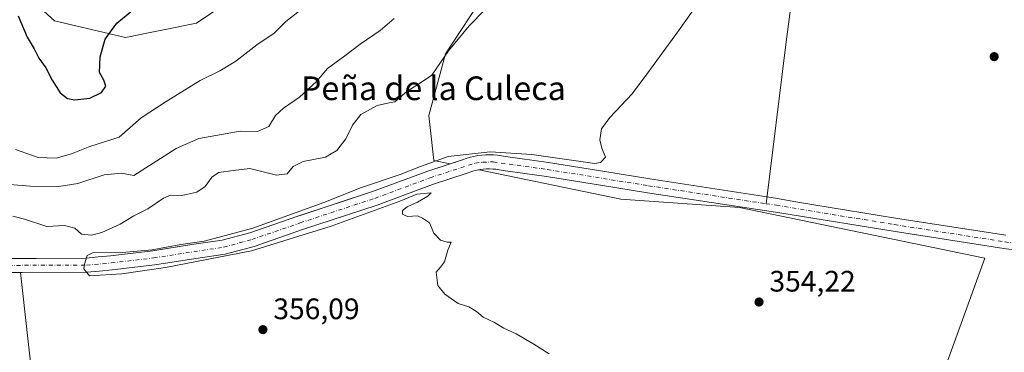
# Model space of a CAD drawing. Units: metres. Extents: x 590604 to 594055, y 4712828 to 4715189.
# Drawn here: x 591422 to 591755, y 4713092 to 4713204 of the extents above; entities that cross this region are included whole.
import ezdxf
from ezdxf.enums import TextEntityAlignment as Align

# ---------------------------------------------------------------- set-up
doc = ezdxf.new("R2010")
doc.units = ezdxf.units.M
doc.header["$MEASUREMENT"] = 0
doc.linetypes.add('DGN Style 4', pattern=[2.6384748266838614, 1.318413404963828, -0.6592067024819142, 0.001648016756204785, -0.6592067024819142])
for name, color, linetype, lineweight in [('Corriente artificial Cxs', 4, 'Continuous', 13), ('Corriente artificial eje', 142, 'DGN Style 4', 0), ('Corriente natural lineal', 142, 'Continuous', 13), ('Cultivos herbáceos CxS', 92, 'Continuous', 0), ('Cultivos leñosos CxS', 92, 'Continuous', 0), ('Curva de nivel maestra', 30, 'Continuous', 30), ('Curva de nivel normal', 30, 'Continuous', 0), ('Matorral CxS', 135, 'Continuous', 0), ('Punto de cota en terreno', 7, 'Continuous', 0), ('Rótulo de punto de cota en terreno', 7, 'Continuous', 0), ('Suelo desnudo CxS', 253, 'Continuous', 0), ('Texto cartográfico', 7, 'Continuous', 0)]:
    doc.layers.add(name, color=color, linetype=linetype, lineweight=lineweight)
doc.styles.add('Style-Arial', font='txt')

# ---------------------------------------------------------------- blocks, each defined once
blk = doc.blocks.new('*U7')
at = {"layer": 'Cultivos herbáceos CxS', "color": 92, "linetype": 'Continuous', "lineweight": 0}
blk.add_polyline3d([(591409.2742999997, 4713400.7183, 379.6171999999933), (591422.8816999998, 4713403.193499999, 380.107999999993), (591423.7210999997, 4713403.3463, 380.1051000000007), (591426.8921999997, 4713403.9233, 380.0917999999947), (591429.6201, 4713403.4681, 380.2073999999994), (591436.5003000004, 4713402.319900001, 380.1094000000012), (591446.3108999999, 4713395.713099999, 380.6205999999947), (591468.7311000006, 4713368.876499999, 378.351800000004), (591530.7915000003, 4713355.2589, 372.0160999999935), (591543.4364999998, 4713341.833699999, 372.0445999999938), (591555.4473000001, 4713276.147100001, 371.1630000000005), (591536.9653000003, 4713250.0767, 372.7758000000031), (591511.1561000004, 4713223.0725, 373.7755000000034), (591481.6738999998, 4713203.147500001, 373.8378999999986), (591457.6505000005, 4713198.339299999, 374.8564000000042), (591453.7695000004, 4713199.245300001, 375.1858000000066), (591433.6272999998, 4713203.9475, 375.3969999999972), (591399.1952999998, 4713235.1895, 375.9357000000018)], dxfattribs=at)
blk = doc.blocks.new('*U9')
at = {"layer": 'Cultivos herbáceos CxS', "color": 92, "linetype": 'Continuous', "lineweight": 0}
blk.add_polyline3d([(591713.9435000002, 4713029.1757, 354.8876000000019), (591748.3054999998, 4713123.665300001, 353.6229000000022), (591665.2695000004, 4713140.846700001, 353.9394999999931), (591625.1815, 4713143.7093, 354.2661999999983), (591577.2603000002, 4713153.6073, 354.3880999999965), (591577.5401999997, 4713153.6601, 354.395399999994), (591578.6101000002, 4713153.800100001, 354.4091999999946), (591579.6901000004, 4713153.880100001, 354.4101999999984), (591580.7602000004, 4713153.9001, 354.4021999999969), (591581.8400999998, 4713153.870100001, 354.3892999999953), (591582.9200999998, 4713153.770099999, 354.388300000006), (591583.9901000002, 4713153.620100001, 354.4042000000045), (591585.3201000001, 4713153.350099999, 354.4051000000036), (591599.9600999998, 4713151.3201, 354.1549999999988), (591618.9700999996, 4713148.2401, 354.1005000000005), (591634.1801000005, 4713145.8301, 354.3677000000025), (591677.4301000005, 4713139.300100001, 353.9348000000027), (591682.4302000003, 4713138.4901, 353.7936999999947), (591717.3002000004, 4713132.880100001, 353.7587000000058), (591754.6902000001, 4713127.020099999, 353.1821000000054), (591797.4501, 4713121.1601, 352.7356)], dxfattribs=at)
blk = doc.blocks.new('5PATER')
at = {"layer": 'Cultivos herbáceos CxS', "linetype": 'Continuous', "lineweight": 0}
h = blk.add_hatch(color=51, dxfattribs=at)
edge = h.paths.add_edge_path()
edge.add_ellipse((0, 0), major_axis=(-0.1095731443231308, -0.1110710700762829), ratio=0.9994222409660322, start_angle=0, end_angle=360)

msp = doc.modelspace()

# ---------------------------------------------------------------- linework, layer by layer
at = {"layer": 'Corriente artificial Cxs', "color": 4, "linetype": 'Continuous', "lineweight": 13}
for points in [[(591409.8000999996, 4713123.6501, 357.9377999999998), (591422.7200999996, 4713123.630100001, 357.4502999999968), (591444.3201000001, 4713123.770099999, 357.0173000000068), (591448.3300999999, 4713124.140100001, 357.0733999999939), (591452.5800999999, 4713124.5001, 357.1024000000034), (591466.8501000004, 4713126.1801, 356.2464000000036), (591480.7100999998, 4713128.4101, 355.8206000000064), (591490.3300999999, 4713129.790100001, 356.0194999999949), (591499.7001, 4713132.300100001, 355.9498000000021), (591515.9301000005, 4713137.9301, 355.7400999999954), (591541.1300999997, 4713146.220100001, 355.0684000000037), (591559.8400999998, 4713153.1601, 355.0446999999986), (591571.6001000004, 4713156.970100001, 355.1900000000023), (591572.8701, 4713157.440099999, 355.2376999999979), (591574.1501000002, 4713157.8301, 355.2975000000006), (591575.4600999998, 4713158.1501, 355.3359000000055), (591576.7801000001, 4713158.4001, 355.3470999999991), (591578.1101000002, 4713158.5801, 355.3203000000067), (591579.4501, 4713158.6801, 355.2522000000026), (591580.7901, 4713158.710100001, 355.1609000000026), (591582.1401000004, 4713158.6601, 355.042300000001), (591583.4700999996, 4713158.550100001, 355.0500000000029), (591584.8000999996, 4713158.350099999, 355.0929999999935), (591586.1201, 4713158.090100001, 355.1340999999957), (591600.6700999998, 4713156.0701, 354.929099999994), (591619.7301000003, 4713152.9801, 354.6150000000052), (591634.9301000005, 4713150.5701, 354.5853999999963), (591674.5601000004, 4713144.4301, 354.1869000000006), (591678.1001000004, 4713143.880100001, 354.0564000000013), (591683.6700999998, 4713142.9001, 354.0359999999928), (591690.3800999997, 4713141.7301, 354.1190999999963), (591718.0000999998, 4713137.280099999, 353.9725999999937), (591755.3300999999, 4713131.440099999, 353.7470999999932)], [(591409.8000999996, 4713123.6501, 357.9377999999998), (591422.7200999996, 4713123.630100001, 357.4502999999968), (591444.3201000001, 4713123.770099999, 357.0173000000068), (591448.3300999999, 4713124.140100001, 357.0733999999939), (591452.5800999999, 4713124.5001, 357.1024000000034), (591466.8501000004, 4713126.1801, 356.2464000000036), (591480.7100999998, 4713128.4101, 355.8206000000064), (591490.3300999999, 4713129.790100001, 356.0194999999949), (591499.7001, 4713132.300100001, 355.9498000000021), (591515.9301000005, 4713137.9301, 355.7400999999954), (591541.1300999997, 4713146.220100001, 355.0684000000037), (591559.8400999998, 4713153.1601, 355.0446999999986), (591571.6001000004, 4713156.970100001, 355.1900000000023), (591572.8701, 4713157.440099999, 355.2376999999979), (591574.1501000002, 4713157.8301, 355.2975000000006), (591575.4600999998, 4713158.1501, 355.3359000000055), (591576.7801000001, 4713158.4001, 355.3470999999991), (591578.1101000002, 4713158.5801, 355.3203000000067), (591579.4501, 4713158.6801, 355.2522000000026), (591580.7901, 4713158.710100001, 355.1609000000026), (591582.1401000004, 4713158.6601, 355.042300000001), (591583.4700999996, 4713158.550100001, 355.0500000000029), (591584.8000999996, 4713158.350099999, 355.0929999999935), (591586.1201, 4713158.090100001, 355.1340999999957), (591600.6700999998, 4713156.0701, 354.929099999994), (591619.7301000003, 4713152.9801, 354.6150000000052), (591634.9301000005, 4713150.5701, 354.5853999999963), (591674.5601000004, 4713144.4301, 354.1869000000006), (591678.1001000004, 4713143.880100001, 354.0564000000013), (591683.6700999998, 4713142.9001, 354.0359999999928), (591690.3800999997, 4713141.7301, 354.1190999999963), (591718.0000999998, 4713137.280099999, 353.9725999999937), (591755.3300999999, 4713131.440099999, 353.7470999999932)], [(591797.4501, 4713121.1601, 352.7356), (591754.6901000004, 4713127.020099999, 353.1821000000054), (591717.3000999996, 4713132.880100001, 353.7587000000058), (591682.4301000005, 4713138.4901, 353.7936999999947), (591677.4301000005, 4713139.300100001, 353.9348000000027), (591634.1801000005, 4713145.8301, 354.3677000000025), (591618.9700999996, 4713148.2401, 354.1005000000005), (591599.9600999998, 4713151.3201, 354.1549999999988), (591585.3201000001, 4713153.350099999, 354.4051000000036), (591583.9901000002, 4713153.620100001, 354.4042000000045), (591582.9200999998, 4713153.770099999, 354.388300000006), (591581.8400999998, 4713153.870100001, 354.3892999999953), (591580.7600999996, 4713153.9001, 354.4021999999969), (591579.6901000004, 4713153.880100001, 354.4101999999984), (591578.6101000002, 4713153.800100001, 354.4091999999946), (591577.5401, 4713153.6601, 354.395399999994), (591576.4801000003, 4713153.460100001, 354.3656000000047), (591575.4301000005, 4713153.200099999, 354.3193000000028), (591574.4001000002, 4713152.880100001, 354.2544000000053), (591573.1700999998, 4713152.4301, 354.1744000000036), (591561.4200999998, 4713148.620100001, 354.4223999999958), (591542.7200999996, 4713141.690099999, 354.2679000000062), (591517.4700999996, 4713133.380100001, 354.6744000000036), (591501.1101000002, 4713127.700099999, 354.7263999999996), (591491.3000999996, 4713125.0801, 355.2158000000054), (591481.4401000004, 4713123.6601, 355.2295000000013), (591467.5100999996, 4713121.420100001, 355.3329999999987), (591453.0601000004, 4713119.720100001, 355.9391999999934), (591448.7500999998, 4713119.350099999, 356.139599999995), (591444.5500999996, 4713118.970100001, 356.1971999999951), (591422.7301000003, 4713118.8201, 356.8393999999971), (591409.8400999998, 4713118.850099999, 357.2667999999976)], [(591797.4501, 4713121.1601, 352.7356), (591754.6901000004, 4713127.020099999, 353.1821000000054), (591717.3000999996, 4713132.880100001, 353.7587000000058), (591682.4301000005, 4713138.4901, 353.7936999999947), (591677.4301000005, 4713139.300100001, 353.9348000000027), (591634.1801000005, 4713145.8301, 354.3677000000025), (591618.9700999996, 4713148.2401, 354.1005000000005), (591599.9600999998, 4713151.3201, 354.1549999999988), (591585.3201000001, 4713153.350099999, 354.4051000000036), (591583.9901000002, 4713153.620100001, 354.4042000000045), (591582.9200999998, 4713153.770099999, 354.388300000006), (591581.8400999998, 4713153.870100001, 354.3892999999953), (591580.7600999996, 4713153.9001, 354.4021999999969), (591579.6901000004, 4713153.880100001, 354.4101999999984), (591578.6101000002, 4713153.800100001, 354.4091999999946), (591577.5401, 4713153.6601, 354.395399999994), (591576.4801000003, 4713153.460100001, 354.3656000000047), (591575.4301000005, 4713153.200099999, 354.3193000000028), (591574.4001000002, 4713152.880100001, 354.2544000000053), (591573.1700999998, 4713152.4301, 354.1744000000036), (591561.4200999998, 4713148.620100001, 354.4223999999958), (591542.7200999996, 4713141.690099999, 354.2679000000062), (591517.4700999996, 4713133.380100001, 354.6744000000036), (591501.1101000002, 4713127.700099999, 354.7263999999996), (591491.3000999996, 4713125.0801, 355.2158000000054), (591481.4401000004, 4713123.6601, 355.2295000000013), (591467.5100999996, 4713121.420100001, 355.3329999999987), (591453.0601000004, 4713119.720100001, 355.9391999999934), (591448.7500999998, 4713119.350099999, 356.139599999995), (591444.5500999996, 4713118.970100001, 356.1971999999951), (591422.7301000003, 4713118.8201, 356.8393999999971), (591409.8400999998, 4713118.850099999, 357.2667999999976)]]:
    msp.add_polyline3d(points, dxfattribs=at)
at = {"layer": 'Corriente artificial eje', "color": 142, "linetype": 'DGN Style 4', "lineweight": 0}
for points in [[(591381.5432000002, 4713120.481799999, 357.9048999999941), (591389.1901000004, 4713120.630100001, 357.9787000000069), (591393.3701, 4713120.920100001, 358.0445000000037), (591409.8201000001, 4713121.2501, 357.4848999999958), (591444.4301000005, 4713121.370100001, 356.1974999999948), (591452.8201000001, 4713122.110099999, 355.7522999999928), (591467.1801000005, 4713123.800100001, 355.4838000000018), (591490.8101000004, 4713127.440099999, 355.0268999999971), (591500.4001000002, 4713130.0001, 355.2890000000043), (591516.7001, 4713135.6501, 355.1270999999979), (591541.9301000005, 4713143.950099999, 354.4538999999932), (591560.6300999997, 4713150.890100001, 354.6165000000037), (591573.6300999997, 4713155.1601, 354.7246000000014), (591575.9700999996, 4713155.800100001, 354.7853000000032), (591578.3601000002, 4713156.190099999, 354.755799999999), (591581.9901000002, 4713156.270099999, 354.5736000000034), (591600.3201000001, 4713153.700099999, 354.3608999999997), (591634.5500999996, 4713148.200099999, 354.3803999999946), (591674.2719000002, 4713142.1251, 353.9910999999993)], [(591674.2719000002, 4713142.1251, 353.9910999999993), (591677.7701000003, 4713141.590100001, 353.8959999999934), (591717.6501000002, 4713135.0801, 353.8696000000054), (591755.0100999996, 4713129.2301, 353.4094000000041), (591839.0900999998, 4713117.7501, 352.023000000001), (591872.3300999999, 4713112.700099999, 351.2967999999965), (591898.7901, 4713108.390100001, 350.9891999999964), (591923.7701000003, 4713104.970100001, 350.468200000003), (591932.0701000001, 4713103.4101, 350.3046000000031), (591935.3174999999, 4713102.587300001, 350.2013000000007)]]:
    msp.add_polyline3d(points, dxfattribs=at)
at = {"layer": 'Corriente natural lineal', "color": 142, "linetype": 'Continuous', "lineweight": 13}
msp.add_polyline3d([(591599.6501000002, 4713391.9901, 359.3779000000068), (591600.0000999998, 4713389.420100001, 359.0669999999955), (591600.7301000003, 4713388.390100001, 358.883600000001), (591642.7801000001, 4713351.2601, 357.3718999999983), (591679.3300999999, 4713318.170100001, 356.6428000000014), (591691.0100999996, 4713307.210100001, 356.4747999999963), (591692.6300999997, 4713305.140100001, 356.4266000000061), (591693.0401, 4713304.100099999, 356.4048000000039), (591693.6300999997, 4713302.100099999, 356.3606), (591691.0800999999, 4713277.5101, 355.8772999999928), (591687.0301000001, 4713242.390100001, 354.7859000000026), (591681.0100999996, 4713196.0101, 354.4492000000027), (591674.2719000002, 4713142.1251, 353.9910999999993)], dxfattribs=at)
at = {"layer": 'Cultivos herbáceos CxS', "color": 92, "linetype": 'Continuous', "lineweight": 0, "extrusion": (-0.007944005413229415, 0.01988270328578381, 0.9997707591683427), "elevation": 89368.07846676889, "flags": 128}
msp.add_lwpolyline([(-2297894.014129713, -4156316.362649038), (-2297880.739635444, -4156268.289133979), (-2297918.042022464, -4156254.562517759)], dxfattribs=at)
at = {"layer": 'Cultivos herbáceos CxS', "color": 92, "linetype": 'Continuous', "lineweight": 0}
for points in [[(591487.1498999996, 4713430.157500001, 366.3785000000062), (591503.1659000004, 4713408.5283, 365.3475000000035), (591523.7840999998, 4713395.9111, 363.9389999999985), (591561.4205, 4713375.8851, 362.1392000000051), (591572.0314999997, 4713372.0799, 361.2507000000041), (591591.2818, 4713348.6523, 361.8224999999948), (591596.6545000002, 4713333.428300001, 362.4138999999996), (591596.6540999999, 4713306.992699999, 362.3307999999961), (591604.6608999996, 4713290.171499999, 361.2256000000052), (591622.2767000003, 4713271.745100001, 359.2838999999949), (591636.3251, 4713248.108100001, 357.841499999995), (591626.0799000004, 4713244.8301, 358.8804999999993), (591614.8677000003, 4713232.013300001, 359.5608999999968), (591596.2855000002, 4713218.469500001, 359.8699999999953), (591579.4694999997, 4713213.6645, 361.1652999999933), (591565.8563000001, 4713192.8369, 360.7367999999988), (591560.2512999997, 4713172.009299999, 359.0225999999966), (591561.8520000001, 4713156.789899999, 355.9542999999976), (591567.4652000006, 4713155.6305, 355.0409000000073)], [(591409.2742999997, 4713400.7183, 379.6171999999933), (591422.8816999998, 4713403.193499999, 380.107999999993), (591423.7210999997, 4713403.3463, 380.1051000000007), (591426.8921999997, 4713403.9233, 380.0917999999947), (591429.6201, 4713403.4681, 380.2073999999994), (591436.5003000004, 4713402.319900001, 380.1094000000012), (591446.3108999999, 4713395.713099999, 380.6205999999947), (591468.7311000006, 4713368.876499999, 378.351800000004), (591530.7915000003, 4713355.2589, 372.0160999999935), (591543.4364999998, 4713341.833699999, 372.0445999999938), (591555.4473000001, 4713276.147100001, 371.1630000000005), (591536.9653000003, 4713250.0767, 372.7758000000031), (591511.1561000004, 4713223.0725, 373.7755000000034), (591481.6738999998, 4713203.147500001, 373.8378999999986), (591457.6505000005, 4713198.339299999, 374.8564000000042), (591453.7695000004, 4713199.245300001, 375.1858000000066), (591433.6272999998, 4713203.9475, 375.3969999999972), (591399.1952999998, 4713235.1895, 375.9357000000018)], [(591755.3300999999, 4713131.440099999, 353.7470999999932), (591718.0000999998, 4713137.280099999, 353.9725999999937), (591690.3800999997, 4713141.7301, 354.1190999999963), (591683.6700999998, 4713142.9001, 354.0359999999928), (591678.1001000004, 4713143.880100001, 354.0564000000013), (591674.5601000004, 4713144.4301, 354.1869000000006), (591634.9301000005, 4713150.5701, 354.5853999999963), (591619.7301000003, 4713152.9801, 354.6150000000052), (591600.6700999998, 4713156.0701, 354.929099999994), (591586.1201, 4713158.090100001, 355.1340999999957), (591584.8000999996, 4713158.350099999, 355.0929999999935), (591583.4700999996, 4713158.550100001, 355.0500000000029), (591582.1401000004, 4713158.6601, 355.042300000001), (591580.7901, 4713158.710100001, 355.1609000000026), (591579.4501, 4713158.6801, 355.2522000000026), (591578.1101000002, 4713158.5801, 355.3203000000067), (591576.7801000001, 4713158.4001, 355.3470999999991), (591575.4600999998, 4713158.1501, 355.3359000000055), (591574.1501000002, 4713157.8301, 355.2975000000006), (591572.8701, 4713157.440099999, 355.2376999999979), (591571.6001000004, 4713156.970100001, 355.1900000000023), (591567.4652000006, 4713155.6305, 355.0409000000073), (591561.8520000001, 4713156.789899999, 355.9542999999976), (591560.2512999997, 4713172.009299999, 359.0225999999966), (591565.8563000001, 4713192.8369, 360.7367999999988), (591579.4694999997, 4713213.6645, 361.1652999999933)], [(591755.3300999999, 4713131.440099999, 353.7470999999932), (591718.0000999998, 4713137.280099999, 353.9725999999937), (591690.3800999997, 4713141.7301, 354.1190999999963), (591683.6700999998, 4713142.9001, 354.0359999999928), (591678.1001000004, 4713143.880100001, 354.0564000000013), (591674.5601000004, 4713144.4301, 354.1869000000006), (591634.9301000005, 4713150.5701, 354.5853999999963), (591619.7301000003, 4713152.9801, 354.6150000000052), (591600.6700999998, 4713156.0701, 354.929099999994), (591586.1201, 4713158.090100001, 355.1340999999957), (591584.8000999996, 4713158.350099999, 355.0929999999935), (591583.4700999996, 4713158.550100001, 355.0500000000029), (591582.1401000004, 4713158.6601, 355.042300000001), (591580.7901, 4713158.710100001, 355.1609000000026), (591579.4501, 4713158.6801, 355.2522000000026), (591578.1101000002, 4713158.5801, 355.3203000000067), (591576.7801000001, 4713158.4001, 355.3470999999991), (591575.4600999998, 4713158.1501, 355.3359000000055), (591574.1501000002, 4713157.8301, 355.2975000000006), (591572.8701, 4713157.440099999, 355.2376999999979), (591571.6001000004, 4713156.970100001, 355.1900000000023), (591567.4652000006, 4713155.6305, 355.0409000000073)], [(591797.4501, 4713121.1601, 352.7356), (591754.6902000001, 4713127.020099999, 353.1821000000054), (591717.3002000004, 4713132.880100001, 353.7587000000058), (591682.4302000003, 4713138.4901, 353.7936999999947), (591677.4301000005, 4713139.300100001, 353.9348000000027), (591634.1801000005, 4713145.8301, 354.3677000000025), (591618.9700999996, 4713148.2401, 354.1005000000005), (591599.9600999998, 4713151.3201, 354.1549999999988), (591585.3201000001, 4713153.350099999, 354.4051000000036), (591583.9901000002, 4713153.620100001, 354.4042000000045), (591582.9200999998, 4713153.770099999, 354.388300000006), (591581.8400999998, 4713153.870100001, 354.3892999999953), (591580.7602000004, 4713153.9001, 354.4021999999969), (591579.6901000004, 4713153.880100001, 354.4101999999984), (591578.6101000002, 4713153.800100001, 354.4091999999946), (591577.5401999997, 4713153.6601, 354.395399999994), (591577.2603000002, 4713153.6073, 354.3880999999965)], [(591577.2603000002, 4713153.6073, 354.3880999999965), (591625.1815, 4713143.7093, 354.2661999999983), (591665.2695000004, 4713140.846700001, 353.9394999999931), (591748.3054999998, 4713123.665300001, 353.6229000000022), (591713.9435000002, 4713029.1757, 354.8876000000019), (591681.5904999999, 4713027.817100001, 356.0766000000003)], [(591422.1048999997, 4713118.821599999, 356.8776000000071), (591409.8400999998, 4713118.850099999, 357.2667999999976), (591393.4801000003, 4713118.520099999, 357.7486999999965), (591389.2801000001, 4713118.2301, 357.7626000000019), (591385.1001000004, 4713118.190099999, 357.6135999999969), (591381.1300999997, 4713118.0701, 357.5099000000046), (591377.1700999998, 4713117.5601, 357.6407000000036)], [(591409.8400999998, 4713118.850099999, 357.2667999999976), (591422.1048999997, 4713118.821599999, 356.8776000000071), (591427.6102999998, 4713069.2645, 357.9069000000018), (591467.3419000005, 4713070.3607, 358.200800000006), (591449.8756999997, 4713059.035300001, 359.2554999999993), (591439.9874999998, 4713042.5485, 361.0800000000018), (591437.9249, 4713010.812899999, 363.5847000000067), (591429.2729000002, 4712987.319700001, 363.4787000000069), (591415.2654999997, 4712969.184900001, 363.4734000000026)]]:
    msp.add_polyline3d(points, dxfattribs=at)
at = {"layer": 'Cultivos leñosos CxS', "color": 92, "linetype": 'Continuous', "lineweight": 0, "extrusion": (-0.007944005413229415, 0.01988270328578381, 0.9997707591683427), "elevation": 89368.07846676889, "flags": 128}
msp.add_lwpolyline([(-2297894.014129713, -4156316.362649038), (-2297880.739635444, -4156268.289133979), (-2297918.042022464, -4156254.562517759)], dxfattribs=at)
at = {"layer": 'Cultivos leñosos CxS', "color": 92, "linetype": 'Continuous', "lineweight": 0}
for points in [[(591427.6102999998, 4713069.2645, 357.9069000000018), (591422.1048999997, 4713118.821599999, 356.8776000000071), (591422.7301000003, 4713118.8201, 356.8393999999971), (591444.5500999996, 4713118.970100001, 356.1971999999951), (591448.7500999998, 4713119.350099999, 356.139599999995), (591453.0601000004, 4713119.720100001, 355.9391999999934), (591467.5100999996, 4713121.420100001, 355.3329999999987), (591481.4401000004, 4713123.6601, 355.2295000000013), (591491.3000999996, 4713125.0801, 355.2158000000054), (591501.1101000002, 4713127.700099999, 354.7263999999996), (591517.4700999996, 4713133.380100001, 354.6744000000036), (591542.7200999996, 4713141.690099999, 354.2679000000062), (591561.4200999998, 4713148.620100001, 354.4223999999958), (591573.1700999998, 4713152.4301, 354.1744000000036), (591574.4001000002, 4713152.880100001, 354.2544000000053), (591575.4301000005, 4713153.200099999, 354.3193000000028), (591576.4801000003, 4713153.460100001, 354.3656000000047), (591577.2603000002, 4713153.6073, 354.3880999999965), (591625.1815, 4713143.7093, 354.2661999999983), (591665.2695000004, 4713140.846700001, 353.9394999999931), (591748.3054999998, 4713123.665300001, 353.6229000000022), (591713.9435000002, 4713029.1757, 354.8876000000019)], [(591422.1048999997, 4713118.821599999, 356.8776000000071), (591422.7301000003, 4713118.8201, 356.8393999999971), (591444.5500999996, 4713118.970100001, 356.1971999999951), (591448.7500999998, 4713119.350099999, 356.139599999995), (591453.0601000004, 4713119.720100001, 355.9391999999934), (591467.5100999996, 4713121.420100001, 355.3329999999987), (591481.4401000004, 4713123.6601, 355.2295000000013), (591491.3000999996, 4713125.0801, 355.2158000000054), (591501.1101000002, 4713127.700099999, 354.7263999999996), (591517.4700999996, 4713133.380100001, 354.6744000000036), (591542.7200999996, 4713141.690099999, 354.2679000000062), (591561.4200999998, 4713148.620100001, 354.4223999999958), (591573.1700999998, 4713152.4301, 354.1744000000036), (591574.4001000002, 4713152.880100001, 354.2544000000053), (591575.4301000005, 4713153.200099999, 354.3193000000028), (591576.4801000003, 4713153.460100001, 354.3656000000047), (591577.2603000002, 4713153.6073, 354.3880999999965)], [(591577.2603000002, 4713153.6073, 354.3880999999965), (591625.1815, 4713143.7093, 354.2661999999983), (591665.2695000004, 4713140.846700001, 353.9394999999931), (591748.3054999998, 4713123.665300001, 353.6229000000022), (591713.9435000002, 4713029.1757, 354.8876000000019), (591681.5904999999, 4713027.817100001, 356.0766000000003)]]:
    msp.add_polyline3d(points, dxfattribs=at)
at = {"layer": 'Curva de nivel maestra', "color": 30, "linetype": 'Continuous', "lineweight": 30, "elevation": 375, "flags": 128}
msp.add_lwpolyline([(591421.3700000001, 4713205.710100001), (591424.4000000004, 4713198.5001), (591426.6900000004, 4713194.460100001), (591428.2999999998, 4713191.390100001), (591430.7000000002, 4713188.130100001), (591432.7999999998, 4713183.9001), (591435.5599999996, 4713179.6501), (591437.9800000004, 4713177.7501), (591440.54, 4713177.3101), (591445.6100000005, 4713177.790100001), (591449.4800000004, 4713179.7601), (591450.9900000002, 4713181.8301), (591450.2699999996, 4713183.870100001), (591448.7800000003, 4713186.5001), (591449.0300000003, 4713191.8201), (591450.7999999998, 4713197.7401), (591454.7199999997, 4713203.220100001), (591460.4299999997, 4713207.920100001)], dxfattribs=at)
at = {"layer": 'Curva de nivel normal', "color": 30, "linetype": 'Continuous', "lineweight": 0, "flags": 128}
for points, elevation in [([(591600.9000000004, 4713091.3301), (591595.7400000002, 4713094.6801), (591589.75, 4713098.100099999), (591585.5499999998, 4713099.9901), (591582.3700000001, 4713101.960100001), (591578.6299999999, 4713103.720100001), (591576.29, 4713105.710100001), (591573.79, 4713107.210100001), (591570.0899999999, 4713108.420100001), (591565.5700000003, 4713111.4901), (591563.2800000003, 4713114.4901), (591562.6399999997, 4713118.950099999), (591564.2000000002, 4713120.670100001), (591565.4900000002, 4713122.440099999), (591566.5899999999, 4713126.4301), (591567.7300000004, 4713129.140100001), (591566.3600000005, 4713129.100099999), (591564.1100000005, 4713129.8201), (591561.9199999999, 4713132.1801), (591560.4199999999, 4713135.640100001), (591558.1200000001, 4713137.200099999), (591556.3399999999, 4713138.030099999), (591552.9500000002, 4713137.790100001), (591551.3300000001, 4713138.5801), (591551.2800000003, 4713139.8201), (591552.8399999999, 4713141.0801), (591556.4000000004, 4713142.610099999), (591559.8700000001, 4713144.700099999), (591561.0300000003, 4713145.770099999), (591556.0999999996, 4713145.370100001), (591550.7199999997, 4713143.050100001), (591527.2185000004, 4713134.5054), (591500.2309999998, 4713126.171), (591471.1003000002, 4713120.535300001), (591456.3365000002, 4713118.4716), (591445.4621000001, 4713117.757200001), (591443.5571, 4713120.138499999), (591443.7199999997, 4713121.6801), (591444.6683, 4713124.583500001), (591446.494, 4713125.536), (591456.4500000002, 4713125.620100001), (591466.6200000001, 4713126.550100001), (591476.3799999999, 4713128.3201), (591484.2100000001, 4713129.520099999), (591500.7300000004, 4713133.880100001), (591524.6600000003, 4713142.5101), (591537.4299999997, 4713147.610099999), (591550.5300000003, 4713152.020099999), (591557.3700000001, 4713154.7401), (591566.7800000003, 4713158.050100001), (591580.9400000004, 4713159.690099999), (591595.0199999996, 4713158.7401), (591616.4100000003, 4713155.770099999), (591618.29, 4713156.100099999), (591619.9699999997, 4713157.880100001), (591618.75, 4713160.970100001), (591618.0499999998, 4713163.690099999), (591618.5599999996, 4713167.4001), (591621.3799999999, 4713171.2601), (591628.9600000001, 4713179.270099999), (591633.9500000002, 4713185.9301), (591644.7100000001, 4713200.590100001), (591656.7400000002, 4713217.6801)], 355), ([(591419.5499999998, 4713137.870100001), (591423.4100000003, 4713136.920100001), (591430.9699999997, 4713134.4001), (591437.0199999996, 4713134.780099999), (591440.4699999997, 4713133.8301), (591442.7699999996, 4713131.840100001), (591446.1200000001, 4713131.470100001), (591449.6200000001, 4713132.350099999), (591455.7800000003, 4713135.2601), (591460.4600000001, 4713137.9801), (591465.1699999999, 4713140.360099999), (591470.4199999999, 4713143.9901), (591472.8899999997, 4713144.970100001), (591476.7300000004, 4713144.890100001), (591481.7300000004, 4713146.0601), (591484.5199999996, 4713147.970100001), (591486.8799999999, 4713151.2601), (591489.1900000004, 4713152.6801), (591494.0700000003, 4713153.380100001), (591499.7300000004, 4713154.0101), (591508.7199999997, 4713151.840100001), (591512.3300000001, 4713152.2401), (591514.3799999999, 4713154.7401), (591517.75, 4713156.390100001), (591525.2300000004, 4713157.9101), (591529.1200000001, 4713160.1501), (591532.0899999999, 4713164.020099999), (591534.3799999999, 4713168.700099999), (591537.2400000002, 4713172.280099999), (591542.7800000003, 4713175.3101), (591546.2400000002, 4713176.1801), (591548.7300000004, 4713176.630100001), (591552.7300000004, 4713180.130100001), (591557.7300000004, 4713183.280099999), (591561.1900000004, 4713185.620100001), (591566.8899999997, 4713193.860099999), (591573.8600000005, 4713202.340100001), (591584.7199999997, 4713213.450099999)], 360), ([(591420.4199999999, 4713160.4301), (591428.0599999996, 4713157.7601), (591434.2199999997, 4713157.5801), (591439.3700000001, 4713159.030099999), (591445.5499999998, 4713161.520099999), (591455.4500000002, 4713164.690099999), (591462.9299999997, 4713171.130100001), (591471.3600000005, 4713176.6801), (591482.9000000004, 4713183.780099999), (591489.5, 4713187.100099999), (591494.9199999999, 4713190.390100001), (591502.0700000003, 4713195.870100001), (591507.9500000002, 4713199.780099999), (591511.8300000001, 4713203.710100001), (591520.4000000004, 4713210.370100001)], 370.0000000000001), ([(591418.3700000001, 4713148.6601), (591425.4600000001, 4713148.100099999), (591435.0899999999, 4713147.9301), (591441.5199999996, 4713148.9301), (591450.4199999999, 4713151.9301), (591456.25, 4713152.450099999), (591460.3899999997, 4713151.670100001), (591474.7300000004, 4713160.7501), (591482.4000000004, 4713164.1501), (591490.0700000003, 4713165.590100001), (591496.4600000001, 4713166.670100001), (591502.29, 4713166.5801), (591506.1200000001, 4713168.280099999), (591508.4000000004, 4713171.9101), (591511.0700000003, 4713174.4801), (591516.4800000004, 4713178.140100001), (591522.1799999997, 4713183.470100001), (591525.9400000004, 4713187.9101), (591531.8300000001, 4713192.170100001), (591536.9900000002, 4713196.120100001), (591543.7199999997, 4713200.7601), (591548.5300000003, 4713204.800100001)], 365)]:
    msp.add_lwpolyline(points, dxfattribs=dict(at, elevation=elevation))
at = {"layer": 'Matorral CxS', "color": 135, "linetype": 'Continuous', "lineweight": 0}
for points in [[(591487.1498999996, 4713430.157500001, 366.3785000000062), (591503.1659000004, 4713408.5283, 365.3475000000035), (591523.7840999998, 4713395.9111, 363.9389999999985), (591561.4205, 4713375.8851, 362.1392000000051), (591572.0314999997, 4713372.0799, 361.2507000000041), (591591.2818, 4713348.6523, 361.8224999999948), (591596.6545000002, 4713333.428300001, 362.4138999999996), (591596.6540999999, 4713306.992699999, 362.3307999999961), (591604.6608999996, 4713290.171499999, 361.2256000000052), (591622.2767000003, 4713271.745100001, 359.2838999999949), (591636.3251, 4713248.108100001, 357.841499999995), (591626.0799000004, 4713244.8301, 358.8804999999993), (591614.8677000003, 4713232.013300001, 359.5608999999968), (591596.2855000002, 4713218.469500001, 359.8699999999953), (591579.4694999997, 4713213.6645, 361.1652999999933), (591565.8563000001, 4713192.8369, 360.7367999999988), (591560.2512999997, 4713172.009299999, 359.0225999999966), (591561.8520000001, 4713156.789899999, 355.9542999999976), (591567.4652000006, 4713155.6305, 355.0409000000073)], [(591399.1952999998, 4713235.1895, 375.9357000000018), (591433.6272999998, 4713203.9475, 375.3969999999972), (591453.7695000004, 4713199.245300001, 375.1858000000066), (591457.6505000005, 4713198.339299999, 374.8564000000042), (591481.6738999998, 4713203.147500001, 373.8378999999986), (591511.1561000004, 4713223.0725, 373.7755000000034), (591536.9653000003, 4713250.0767, 372.7758000000031), (591555.4473000001, 4713276.147100001, 371.1630000000005), (591543.4364999998, 4713341.833699999, 372.0445999999938), (591530.7915000003, 4713355.2589, 372.0160999999935), (591468.7311000006, 4713368.876499999, 378.351800000004), (591446.3108999999, 4713395.713099999, 380.6205999999947), (591436.5003000004, 4713402.319900001, 380.1094000000012), (591429.6201, 4713403.4681, 380.2073999999994), (591426.8921999997, 4713403.9233, 380.0917999999947), (591423.7210999997, 4713403.3463, 380.1051000000007), (591422.8816999998, 4713403.193499999, 380.107999999993), (591409.2742999997, 4713400.7183, 379.6171999999933)], [(591409.2742999997, 4713400.7183, 379.6171999999933), (591422.8816999998, 4713403.193499999, 380.107999999993), (591423.7210999997, 4713403.3463, 380.1051000000007), (591426.8921999997, 4713403.9233, 380.0917999999947), (591429.6201, 4713403.4681, 380.2073999999994), (591436.5003000004, 4713402.319900001, 380.1094000000012), (591446.3108999999, 4713395.713099999, 380.6205999999947), (591468.7311000006, 4713368.876499999, 378.351800000004), (591530.7915000003, 4713355.2589, 372.0160999999935), (591543.4364999998, 4713341.833699999, 372.0445999999938), (591555.4473000001, 4713276.147100001, 371.1630000000005), (591536.9653000003, 4713250.0767, 372.7758000000031), (591511.1561000004, 4713223.0725, 373.7755000000034), (591481.6738999998, 4713203.147500001, 373.8378999999986), (591457.6505000005, 4713198.339299999, 374.8564000000042), (591453.7695000004, 4713199.245300001, 375.1858000000066), (591433.6272999998, 4713203.9475, 375.3969999999972), (591399.1952999998, 4713235.1895, 375.9357000000018)], [(591579.4694999997, 4713213.6645, 361.1652999999933), (591565.8563000001, 4713192.8369, 360.7367999999988), (591560.2512999997, 4713172.009299999, 359.0225999999966), (591561.8520000001, 4713156.789899999, 355.9542999999976), (591567.4652000006, 4713155.6305, 355.0409000000073), (591560.8629000001, 4713153.4915, 355.0368000000017), (591559.8400999998, 4713153.1601, 355.0446999999986), (591541.1300999997, 4713146.220100001, 355.0684000000037), (591516.3219999997, 4713138.059, 355.7301000000007), (591515.9301000005, 4713137.9301, 355.7400999999954), (591499.7001, 4713132.300100001, 355.9498000000021), (591490.3300999999, 4713129.790100001, 356.0194999999949), (591480.7100999998, 4713128.4101, 355.8206000000064), (591471.6185, 4713126.9473, 356.1203999999998), (591466.8501000004, 4713126.1801, 356.2464000000036), (591452.5800999999, 4713124.5001, 357.1024000000034), (591448.3300999999, 4713124.140100001, 357.0733999999939), (591444.3201000001, 4713123.770099999, 357.0173000000068), (591427.4611000001, 4713123.660800001, 357.0880999999936), (591422.7200999996, 4713123.630100001, 357.4502999999968), (591421.5705000004, 4713123.631899999, 357.5460000000021)], [(591421.5705000004, 4713123.631899999, 357.5460000000021), (591422.7200999996, 4713123.630100001, 357.4502999999968), (591427.4611000001, 4713123.660800001, 357.0880999999936), (591444.3201000001, 4713123.770099999, 357.0173000000068), (591448.3300999999, 4713124.140100001, 357.0733999999939), (591452.5800999999, 4713124.5001, 357.1024000000034), (591466.8501000004, 4713126.1801, 356.2464000000036), (591471.6185, 4713126.9473, 356.1203999999998), (591480.7100999998, 4713128.4101, 355.8206000000064), (591490.3300999999, 4713129.790100001, 356.0194999999949), (591499.7001, 4713132.300100001, 355.9498000000021), (591515.9301000005, 4713137.9301, 355.7400999999954), (591516.3219999997, 4713138.059, 355.7301000000007), (591541.1300999997, 4713146.220100001, 355.0684000000037), (591559.8400999998, 4713153.1601, 355.0446999999986), (591560.8629000001, 4713153.4915, 355.0368000000017), (591567.4652000006, 4713155.6305, 355.0409000000073)]]:
    msp.add_polyline3d(points, dxfattribs=at)
at = {"layer": 'Suelo desnudo CxS', "color": 253, "linetype": 'Continuous', "lineweight": 0}
for points in [[(591421.5705000004, 4713123.631899999, 357.5460000000021), (591422.7200999996, 4713123.630100001, 357.4502999999968), (591427.4611000001, 4713123.660800001, 357.0880999999936), (591444.3201000001, 4713123.770099999, 357.0173000000068), (591448.3300999999, 4713124.140100001, 357.0733999999939), (591452.5800999999, 4713124.5001, 357.1024000000034), (591466.8501000004, 4713126.1801, 356.2464000000036), (591471.6185, 4713126.9473, 356.1203999999998), (591480.7100999998, 4713128.4101, 355.8206000000064), (591490.3300999999, 4713129.790100001, 356.0194999999949), (591499.7001, 4713132.300100001, 355.9498000000021), (591515.9301000005, 4713137.9301, 355.7400999999954), (591516.3219999997, 4713138.059, 355.7301000000007), (591541.1300999997, 4713146.220100001, 355.0684000000037), (591559.8400999998, 4713153.1601, 355.0446999999986), (591560.8629000001, 4713153.4915, 355.0368000000017), (591567.4652000006, 4713155.6305, 355.0409000000073), (591571.6001000004, 4713156.970100001, 355.1900000000023), (591572.8701, 4713157.440099999, 355.2376999999979), (591574.1501000002, 4713157.8301, 355.2975000000006), (591575.4600999998, 4713158.1501, 355.3359000000055), (591576.7801000001, 4713158.4001, 355.3470999999991), (591578.1101000002, 4713158.5801, 355.3203000000067), (591579.4501, 4713158.6801, 355.2522000000026), (591580.7901, 4713158.710100001, 355.1609000000026), (591582.1401000004, 4713158.6601, 355.042300000001), (591583.4700999996, 4713158.550100001, 355.0500000000029), (591584.8000999996, 4713158.350099999, 355.0929999999935), (591586.1201, 4713158.090100001, 355.1340999999957), (591600.6700999998, 4713156.0701, 354.929099999994), (591619.7301000003, 4713152.9801, 354.6150000000052), (591634.9301000005, 4713150.5701, 354.5853999999963), (591674.5601000004, 4713144.4301, 354.1869000000006), (591678.1001000004, 4713143.880100001, 354.0564000000013), (591683.6700999998, 4713142.9001, 354.0359999999928), (591690.3800999997, 4713141.7301, 354.1190999999963), (591718.0000999998, 4713137.280099999, 353.9725999999937), (591755.3300999999, 4713131.440099999, 353.7470999999932)], [(591755.3300999999, 4713131.440099999, 353.7470999999932), (591718.0000999998, 4713137.280099999, 353.9725999999937), (591690.3800999997, 4713141.7301, 354.1190999999963), (591683.6700999998, 4713142.9001, 354.0359999999928), (591678.1001000004, 4713143.880100001, 354.0564000000013), (591674.5601000004, 4713144.4301, 354.1869000000006), (591634.9301000005, 4713150.5701, 354.5853999999963), (591619.7301000003, 4713152.9801, 354.6150000000052), (591600.6700999998, 4713156.0701, 354.929099999994), (591586.1201, 4713158.090100001, 355.1340999999957), (591584.8000999996, 4713158.350099999, 355.0929999999935), (591583.4700999996, 4713158.550100001, 355.0500000000029), (591582.1401000004, 4713158.6601, 355.042300000001), (591580.7901, 4713158.710100001, 355.1609000000026), (591579.4501, 4713158.6801, 355.2522000000026), (591578.1101000002, 4713158.5801, 355.3203000000067), (591576.7801000001, 4713158.4001, 355.3470999999991), (591575.4600999998, 4713158.1501, 355.3359000000055), (591574.1501000002, 4713157.8301, 355.2975000000006), (591572.8701, 4713157.440099999, 355.2376999999979), (591571.6001000004, 4713156.970100001, 355.1900000000023), (591567.4652000006, 4713155.6305, 355.0409000000073)], [(591797.4501, 4713121.1601, 352.7356), (591754.6902000001, 4713127.020099999, 353.1821000000054), (591717.3002000004, 4713132.880100001, 353.7587000000058), (591682.4302000003, 4713138.4901, 353.7936999999947), (591677.4301000005, 4713139.300100001, 353.9348000000027), (591634.1801000005, 4713145.8301, 354.3677000000025), (591618.9700999996, 4713148.2401, 354.1005000000005), (591599.9600999998, 4713151.3201, 354.1549999999988), (591585.3201000001, 4713153.350099999, 354.4051000000036), (591583.9901000002, 4713153.620100001, 354.4042000000045), (591582.9200999998, 4713153.770099999, 354.388300000006), (591581.8400999998, 4713153.870100001, 354.3892999999953), (591580.7602000004, 4713153.9001, 354.4021999999969), (591579.6901000004, 4713153.880100001, 354.4101999999984), (591578.6101000002, 4713153.800100001, 354.4091999999946), (591577.5401999997, 4713153.6601, 354.395399999994), (591577.2603000002, 4713153.6073, 354.3880999999965), (591576.4801000003, 4713153.460100001, 354.3656000000047), (591575.4301000005, 4713153.200099999, 354.3193000000028), (591574.4001000002, 4713152.880100001, 354.2544000000053), (591573.1700999998, 4713152.4301, 354.1744000000036), (591561.4200999998, 4713148.620100001, 354.4223999999958), (591542.7200999996, 4713141.690099999, 354.2679000000062), (591517.4700999996, 4713133.380100001, 354.6744000000036), (591501.1101000002, 4713127.700099999, 354.7263999999996), (591491.3000999996, 4713125.0801, 355.2158000000054), (591481.4401000004, 4713123.6601, 355.2295000000013), (591467.5100999996, 4713121.420100001, 355.3329999999987), (591453.0601000004, 4713119.720100001, 355.9391999999934), (591448.7500999998, 4713119.350099999, 356.139599999995), (591444.5500999996, 4713118.970100001, 356.1971999999951), (591422.7301000003, 4713118.8201, 356.8393999999971), (591422.1048999997, 4713118.821599999, 356.8776000000071), (591409.8400999998, 4713118.850099999, 357.2667999999976)], [(591421.5705000004, 4713123.631899999, 357.5460000000021), (591422.7200999996, 4713123.630100001, 357.4502999999968), (591427.4611000001, 4713123.660800001, 357.0880999999936), (591444.3201000001, 4713123.770099999, 357.0173000000068), (591448.3300999999, 4713124.140100001, 357.0733999999939), (591452.5800999999, 4713124.5001, 357.1024000000034), (591466.8501000004, 4713126.1801, 356.2464000000036), (591471.6185, 4713126.9473, 356.1203999999998), (591480.7100999998, 4713128.4101, 355.8206000000064), (591490.3300999999, 4713129.790100001, 356.0194999999949), (591499.7001, 4713132.300100001, 355.9498000000021), (591515.9301000005, 4713137.9301, 355.7400999999954), (591516.3219999997, 4713138.059, 355.7301000000007), (591541.1300999997, 4713146.220100001, 355.0684000000037), (591559.8400999998, 4713153.1601, 355.0446999999986), (591560.8629000001, 4713153.4915, 355.0368000000017), (591567.4652000006, 4713155.6305, 355.0409000000073)], [(591422.1048999997, 4713118.821599999, 356.8776000000071), (591422.7301000003, 4713118.8201, 356.8393999999971), (591444.5500999996, 4713118.970100001, 356.1971999999951), (591448.7500999998, 4713119.350099999, 356.139599999995), (591453.0601000004, 4713119.720100001, 355.9391999999934), (591467.5100999996, 4713121.420100001, 355.3329999999987), (591481.4401000004, 4713123.6601, 355.2295000000013), (591491.3000999996, 4713125.0801, 355.2158000000054), (591501.1101000002, 4713127.700099999, 354.7263999999996), (591517.4700999996, 4713133.380100001, 354.6744000000036), (591542.7200999996, 4713141.690099999, 354.2679000000062), (591561.4200999998, 4713148.620100001, 354.4223999999958), (591573.1700999998, 4713152.4301, 354.1744000000036), (591574.4001000002, 4713152.880100001, 354.2544000000053), (591575.4301000005, 4713153.200099999, 354.3193000000028), (591576.4801000003, 4713153.460100001, 354.3656000000047), (591577.2603000002, 4713153.6073, 354.3880999999965)], [(591797.4501, 4713121.1601, 352.7356), (591754.6902000001, 4713127.020099999, 353.1821000000054), (591717.3002000004, 4713132.880100001, 353.7587000000058), (591682.4302000003, 4713138.4901, 353.7936999999947), (591677.4301000005, 4713139.300100001, 353.9348000000027), (591634.1801000005, 4713145.8301, 354.3677000000025), (591618.9700999996, 4713148.2401, 354.1005000000005), (591599.9600999998, 4713151.3201, 354.1549999999988), (591585.3201000001, 4713153.350099999, 354.4051000000036), (591583.9901000002, 4713153.620100001, 354.4042000000045), (591582.9200999998, 4713153.770099999, 354.388300000006), (591581.8400999998, 4713153.870100001, 354.3892999999953), (591580.7602000004, 4713153.9001, 354.4021999999969), (591579.6901000004, 4713153.880100001, 354.4101999999984), (591578.6101000002, 4713153.800100001, 354.4091999999946), (591577.5401999997, 4713153.6601, 354.395399999994), (591577.2603000002, 4713153.6073, 354.3880999999965)], [(591422.1048999997, 4713118.821599999, 356.8776000000071), (591409.8400999998, 4713118.850099999, 357.2667999999976), (591393.4801000003, 4713118.520099999, 357.7486999999965), (591389.2801000001, 4713118.2301, 357.7626000000019), (591385.1001000004, 4713118.190099999, 357.6135999999969), (591381.1300999997, 4713118.0701, 357.5099000000046), (591377.1700999998, 4713117.5601, 357.6407000000036)]]:
    msp.add_polyline3d(points, dxfattribs=at)

# ---------------------------------------------------------------- block references
at = {"layer": 'Cultivos herbáceos CxS', "color": 92, "linetype": 'Continuous', "lineweight": 0}
for name in ['*U7', '*U9']:
    msp.add_blockref(name, (0, 0), dxfattribs=at)
at = {"layer": 'Punto de cota en terreno', "color": 7, "linetype": 'Continuous', "lineweight": 0, "xscale": 10, "yscale": 10, "zscale": 10}
for p in [(591751.4199999999, 4713191.869999999, 354.679999999993), (591671.8899999997, 4713108.890000001, 354.2200000000012), (591504.0999999996, 4713099.560000001, 356.0899999999965)]:
    msp.add_blockref('5PATER', p, dxfattribs=at)

# ---------------------------------------------------------------- texts
at = {"layer": 'Rótulo de punto de cota en terreno', "color": 7, "linetype": 'Continuous', "lineweight": 0, "style": 'Style-Arial'}
for s, p in [('354,22', (591675.4177999999, 4713112.4178)), ('356,09', (591507.6277999999, 4713103.0878))]:
    msp.add_text(s, height=7.000000000000002, dxfattribs=at).set_placement(p)
at = {"layer": 'Texto cartográfico', "color": 7, "linetype": 'Continuous', "lineweight": 0, "style": 'Style-Arial'}
msp.add_text('Peña de la Culeca', height=8, dxfattribs=at).set_placement((591561.7564865851, 4713181.170150001), align=Align.MIDDLE_CENTER)

doc.saveas('drawing.dxf')
